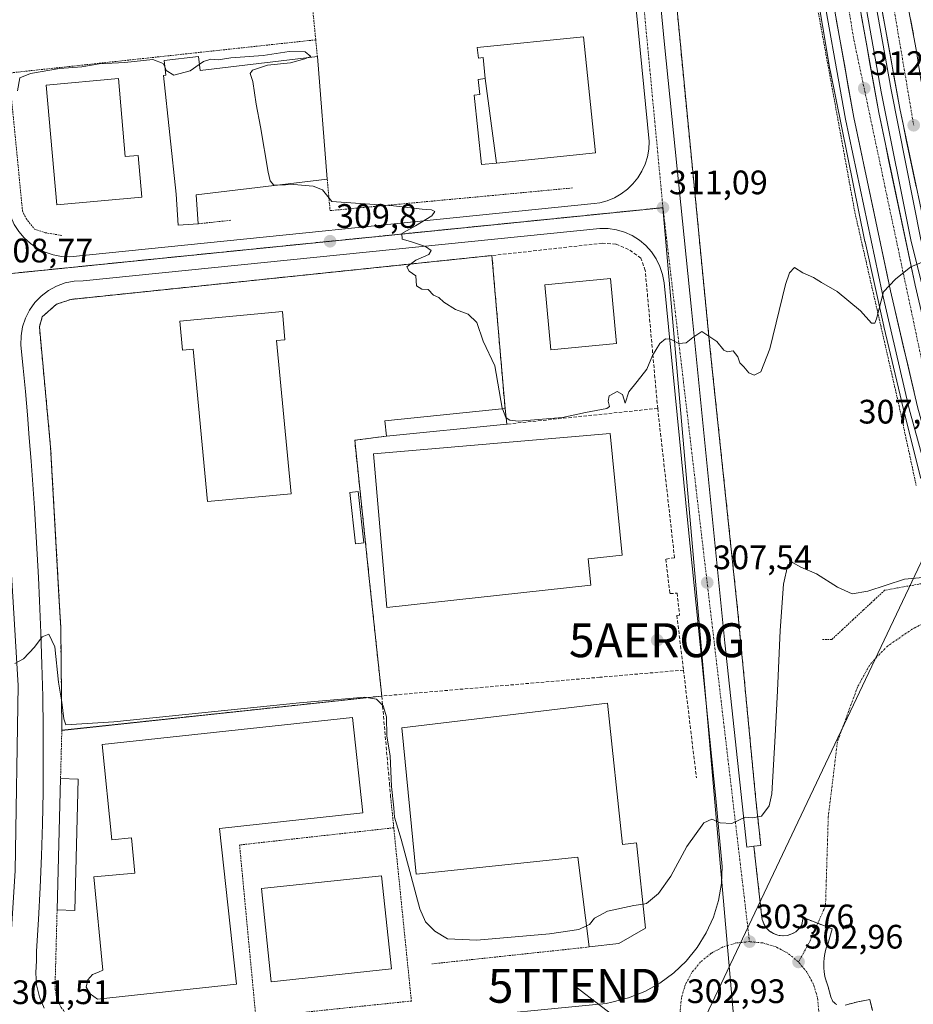
# Model space of a CAD drawing. Units: metres. Extents: x 612002 to 615496, y 4657612 to 4659980.
# Drawn here: x 612776 to 613039, y 4657798 to 4658089 of the extents above; entities that cross this region are included whole.
import ezdxf
from ezdxf.enums import TextEntityAlignment as Align

# ---------------------------------------------------------------- set-up
doc = ezdxf.new("R2010")
doc.units = ezdxf.units.M
doc.header["$MEASUREMENT"] = 0
for name, pattern in [('TRAZO_Y_PUNTO', [1, 0.5, -0.25, 0, -0.25]), ('TRAZOS', [0.75, 0.5, -0.25]), ('TRAZOSX2', [1.5, 1, -0.5])]:
    doc.linetypes.add(name, pattern=pattern)
doc.layers.get('0').update_dxf_attribs({"lineweight": 5})
for name, color, linetype, lineweight in [('Aerogenerador puntual', 7, 'Continuous', 0), ('Alambrada', 19, 'TRAZOS', 0), ('Arcén (en calzada doble)', 9, 'Continuous', 13), ('Carretera de calzada doble', 1, 'Continuous', 13), ('Carretera de calzada doble Cxs', 1, 'Continuous', 13), ('Carretera de calzada doble eje', 1, 'TRAZO_Y_PUNTO', 0), ('Carátula', 7, 'Continuous', 5), ('Curva de nivel normal', 36, 'Continuous', 0), ('Edificación', 1, 'Continuous', 13), ('Edificación Cxs', 1, 'Continuous', 13), ('Edificación industrial', 135, 'Continuous', 13), ('Edificación industrial Cxs', 135, 'Continuous', 13), ('Edificación ligera', 1, 'Continuous', 0), ('Edificación ligera Cxs', 1, 'Continuous', 0), ('Elemento construido', 1, 'Continuous', 0), ('Explanada', 19, 'Continuous', 0), ('Explanada Cxs', 19, 'Continuous', 0), ('Matorral CxS', 135, 'Continuous', 0), ('Muro lineal', 1, 'TRAZOSX2', 13), ('Núcleo urbano CxS', 19, 'Continuous', 0), ('Obra de contención lineal', 1, 'TRAZOSX2', 13), ('Punto de cota en construcción elevada', 7, 'Continuous', 0), ('Punto de cota en terreno', 7, 'Continuous', 0), ('Recinto industrial', 135, 'TRAZOSX2', 0), ('Recinto industrial CxS', 135, 'Continuous', 0), ('Rótulo de punto de cota en terreno', 19, 'Continuous', 0), ('Tendido', 6, 'Continuous', 0), ('Torre de tendido puntual', 7, 'Continuous', 0), ('Vía urbana eje', 5, 'TRAZO_Y_PUNTO', 0)]:
    doc.layers.add(name, color=color, linetype=linetype, lineweight=lineweight)
doc.styles.add('Arial', font='txt', dxfattribs={"height": 0.2})

# ---------------------------------------------------------------- blocks, each defined once
blk = doc.blocks.new('*U158')
at = {"layer": 'Matorral CxS', "color": 135, "linetype": 'Continuous', "lineweight": 0}
for points in [[(613027.3734, 4657796.1805, 301.6875), (613026.57, 4657799.42, 301.6992), (613023.03, 4657798.8, 301.8789), (613019.27, 4657797.75, 302.0466)], [(613016.86, 4657797.97, 302.17), (613016.43, 4657798.22, 302.1909), (613016.05, 4657798.54, 302.2114), (613015.72, 4657798.91, 302.2312), (613015.45, 4657799.32, 302.2496), (613015.24, 4657799.78, 302.2667), (613015.1, 4657800.25, 302.2815), (613014.27, 4657803.17, 302.3833), (613013.43, 4657805.88, 302.5238), (613013.24, 4657806.81, 302.5706), (613013.1, 4657807.75, 302.6137), (613013.02, 4657808.69, 302.6475), (613012.99, 4657809.64, 302.679), (613013.01, 4657810.58, 302.7069), (613013.09, 4657811.53, 302.7304), (613013.22, 4657812.46, 302.7486), (613013.4, 4657813.39, 302.7484), (613013.64, 4657814.31, 302.745), (613013.93, 4657815.21, 302.7404), (613014.27, 4657816.1, 302.7354), (613015.52, 4657820.27, 302.7167), (613006.97, 4657823.6, 302.9095), (613006.55, 4657821.51, 302.9298), (613005.76, 4657820.39, 302.9528), (613004.74, 4657819.46, 302.9817), (613003.55, 4657818.78, 303.0149), (613002.23, 4657818.36, 303.0599), (613000.86, 4657818.25, 303.1398), (612999.49, 4657818.43, 303.2255), (612998.2, 4657818.9, 303.3172), (612997.04, 4657819.64, 303.4105), (612996.06, 4657820.61, 303.4993), (612995.32, 4657821.77, 303.5853), (612994.85, 4657823.07, 303.6708), (612994.7492, 4657823.8316, 303.7163), (612994.67, 4657824.43, 303.7521), (612992.37, 4657844.65, 304.6097), (612994.4429, 4657844.8537, 304.3365), (612992.9612, 4657858.4004, 305.0642), (612987.6695, 4657913.6455, 307.1312), (612979.4145, 4657992.0681, 309.8803), (612971.7945, 4658069.9616, 311.9384), (612965.5503, 4658135.1551, 313.6695)], [(613006.0099, 4658126.1341, 315.0832), (613014.8284, 4658073.9045, 312.7934), (613014.8706, 4658073.6755, 312.786), (613014.8737, 4658073.6592, 312.7854), (613014.8746, 4658073.655, 312.7853), (613014.877, 4658073.6426, 312.7849), (613025.1462, 4658023.1227, 310.6696), (613025.1763, 4658022.9806, 310.6638), (613030.6947, 4657998.1509, 309.5273), (613030.7167, 4657998.0552, 309.5228), (613035.9875, 4657975.6457, 308.3996), (613036.0195, 4657975.5155, 308.3878), (613041.6601, 4657953.2159, 307.1396)]]:
    blk.add_polyline3d(points, dxfattribs=at)
blk = doc.blocks.new('5PANOT')
at = {"layer": 'Carátula', "linetype": 'Continuous', "lineweight": 5}
h = blk.add_hatch(color=1, dxfattribs=at)
edge = h.paths.add_edge_path()
edge.add_arc((0, 0), 1.89, 270.0012, 630.0012)
blk = doc.blocks.new('5PATER')
at = {"layer": 'Carátula', "linetype": 'Continuous', "lineweight": 5}
h = blk.add_hatch(color=250, dxfattribs=at)
edge = h.paths.add_edge_path()
edge.add_ellipse((0, 0.01), major_axis=(-1.33, -1.34), ratio=0.999422, start_angle=0, end_angle=360)
blk = doc.blocks.new('*U220')
at = {"layer": 'Explanada Cxs', "color": 19, "linetype": 'Continuous', "lineweight": 0}
for points in [[(612918.9801, 4657973.8001, 310.0492), (612883.5301, 4657970.2201, 309.3732), (612883.9801, 4657965.6401, 308.8577), (612874.6201, 4657964.4601, 308.8992), (612878.9201, 4657923.6801, 308.6162), (612882.6001, 4657888.9901, 305.9858), (612788.2301, 4657878.8701, 304.0355), (612787.9101, 4657909.3201, 306.4105), (612787.4801, 4657916.9201, 305.8891), (612784.9201, 4657962.4201, 307.7941), (612781.6001, 4657997.9101, 308.291), (612782.4401, 4658000.8501, 308.3993), (612786.6601, 4658004.5701, 308.7376), (612790.8801, 4658006.0101, 308.8576), (612853.0001, 4658012.4801, 309.5119), (612915.1201, 4658018.9601, 310.3864), (612918.9801, 4657973.8001, 310.0492)], [(612851.5701, 4657993.8901, 309.5107), (612854.0501, 4657994.1201, 309.4817), (612853.2801, 4658002.4001, 309.5294), (612823.0301, 4657999.5501, 309.444), (612823.8401, 4657990.9901, 309.4096), (612826.9801, 4657991.3001, 309.4612), (612831.2301, 4657946.3401, 309.0835), (612855.8501, 4657948.6001, 309.0758), (612851.5701, 4657993.8901, 309.5107)], [(612877.3601, 4657934.1501, 308.775), (612875.6901, 4657949.3601, 308.7495), (612873.2001, 4657949.0901, 308.8847), (612874.8701, 4657933.8701, 308.8129), (612877.3601, 4657934.1501, 308.775)]]:
    blk.add_polyline3d(points, close=True, dxfattribs=at)
blk = doc.blocks.new('5TTEND')
blk.add_text('5TTEND', height=10).set_placement((0, 0), align=Align.MIDDLE_CENTER)
blk = doc.blocks.new('5AEROG')
blk.add_text('5AEROG', height=10).set_placement((0, 0), align=Align.MIDDLE_CENTER)

msp = doc.modelspace()

# ---------------------------------------------------------------- linework, layer by layer
at = {"layer": 'Alambrada', "color": 19, "linetype": 'TRAZOS', "lineweight": 0}
for points in [[(612860.82, 4658106.34, 312.61), (612863.13, 4658082.6, 311.76)], [(613011.31, 4658091.24, 313.56), (613012.14, 4658086.65, 313.39), (613012.98, 4658082.05, 313.2), (613013.82, 4658077.46, 313.02), (613014.66, 4658072.87, 312.87), (613015.5, 4658068.27, 312.64), (613016.34, 4658063.68, 312.34), (613017.18, 4658059.09, 312.21), (613018.02, 4658054.5, 312.08), (613018.86, 4658049.9, 311.91), (613019.7, 4658045.31, 311.69), (613020.53, 4658040.72, 311.56), (613021.37, 4658036.12, 311.44), (613022.21, 4658031.53, 311.25), (613023.3, 4658026.79, 311), (613024.38, 4658022.04, 310.68), (613025.47, 4658017.29, 310.45), (613026.55, 4658012.55, 310.42), (613027.63, 4658007.8, 310.23), (613028.72, 4658003.06, 309.83), (613029.8, 4657998.31, 309.56), (613030.89, 4657993.57, 309.44), (613031.97, 4657988.82, 309.55), (613033.05, 4657984.07, 309.2), (613034.14, 4657979.33, 308.76), (613035.22, 4657974.58, 308.57), (613036.23, 4657969.89, 308.69), (613037.24, 4657965.2, 308.53), (613038.25, 4657960.51, 308.15), (613039.26, 4657955.81, 307.78), (613040.26, 4657951.12, 307.68)], [(612863.13, 4658082.6, 311.76), (612772.64, 4658072.8, 310.53)], [(612863.13, 4658082.6, 311.76), (612863.61, 4658077.69, 310.85)], [(612772.64, 4658072.8, 310.53), (612776.63, 4658032.15, 309.13), (612777.68, 4658029.86, 309.06), (612780.18, 4658026.73, 309), (612783.31, 4658025.69, 308.97), (612788.31, 4658024.86, 308.92)], [(612866.53, 4658041.46, 310.29), (612867.36, 4658032.21, 309.77), (612914.47, 4658036.6, 310.46), (612938.86, 4658038.9, 310.74)], [(612838.05, 4658029.36, 309.4), (612828.46, 4658028.32, 309.33)], [(612915.12, 4658018.96, 310.39), (612853, 4658012.48, 309.51), (612790.88, 4658006.01, 308.86), (612786.66, 4658004.57, 308.74)], [(613042.48, 4657922.27, 303.67), (613038.64, 4657921.58, 303.63), (613034.8, 4657920.89, 303.98), (613030.96, 4657920.19, 304.48), (613027.84, 4657917.29, 304.11), (613024.73, 4657914.39, 303.78), (613021.62, 4657911.49, 303.71), (613018.5, 4657908.59, 303.39), (613015.39, 4657905.69, 303.22), (613012.61, 4657905.69, 303.23)], [(612788.23, 4657878.87, 304.04), (612787.85, 4657864.65, 303.46)], [(612885.23, 4657859.25, 305.3), (612886.15, 4657850.12, 303.89)], [(612886.15, 4657850.12, 303.89), (612840.66, 4657845.05, 302.52), (612845.47, 4657794.18, 301.47)], [(612886.15, 4657850.12, 303.89), (612891.35, 4657799.01, 301.96), (612845.47, 4657794.18, 301.47)], [(612786.83, 4657825.87, 302.31), (612786.26, 4657804.38, 301.87), (612786.29, 4657802.48, 301.79), (612786.6, 4657800.61, 301.71), (612787.19, 4657798.81, 301.65), (612788.05, 4657797.11, 301.58), (612789.15, 4657795.56, 301.54), (612790.47, 4657794.2, 301.5), (612791.98, 4657793.05, 301.47), (612793.65, 4657792.14, 301.42), (612795.43, 4657791.5, 301.36), (612797.29, 4657791.13, 301.31), (612799.19, 4657791.04, 301.28), (612845.47, 4657794.18, 301.47)], [(612943.83, 4657814.96, 302.61), (612897.34, 4657809.95, 302.69)]]:
    msp.add_polyline3d(points, dxfattribs=at)
at = {"layer": 'Arcén (en calzada doble)', "color": 9, "linetype": 'Continuous', "lineweight": 13}
msp.add_lwpolyline([(612963.8, 4658389.11), (612968.61, 4658358.92), (612973.62, 4658331.23), (612982.55, 4658279.84), (612988.08, 4658250.91), (612990.4, 4658234.15), (612993.6, 4658220.46), (612995.79, 4658204.13), (613011.64, 4658102.8), (613019.41, 4658059.21), (613030.23, 4658008.04), (613038.23, 4657973.7), (613053.08, 4657919.59), (613054.76, 4657914.13)], dxfattribs=at)
at = {"layer": 'Carretera de calzada doble', "color": 1, "linetype": 'Continuous', "lineweight": 13}
for points in [[(612964.09, 4658487.96), (612964.77, 4658484.93), (612979.5, 4658393.04), (612990.21, 4658316.55), (612993.21, 4658291.68), (612999.45, 4658251.77), (613005.67, 4658205.57), (613021.49, 4658104.44), (613029.21, 4658061.12), (613039.97, 4658010.2), (613047.91, 4657976.16), (613062.53, 4657922.9)], [(613068.4, 4657925.34), (613054.04, 4657977.72), (613046.14, 4658011.58), (613035.41, 4658062.33), (613027.72, 4658105.49), (613011.93, 4658206.48), (613005.7, 4658252.68), (612999.47, 4658292.55), (612996.48, 4658317.37), (612985.75, 4658393.98), (612971.13, 4658485.16), (612970.48, 4658488.12)], [(613055.56, 4657920.01), (613040.66, 4657974.32), (613032.67, 4658008.58), (613021.87, 4658059.69), (613014.11, 4658103.21), (612998.27, 4658204.49), (612996.06, 4658220.91), (612995.41, 4658223.69)], [(613018.35, 4658212.21), (613031.75, 4658124.96), (613040.29, 4658079.75), (613041.76, 4658070.34)]]:
    msp.add_lwpolyline(points, dxfattribs=at)
at = {"layer": 'Carretera de calzada doble Cxs', "color": 1, "linetype": 'Continuous', "lineweight": 13}
for points in [[(613024.06, 4658090, 313.49), (613024.92, 4658085.19, 313.25), (613025.78, 4658080.37, 313), (613026.64, 4658075.56, 312.78), (613027.49, 4658070.75, 312.57), (613028.35, 4658065.93, 312.35), (613029.21, 4658061.12, 312.13), (613030.19, 4658056.49, 311.89), (613031.17, 4658051.86, 311.66), (613032.14, 4658047.23, 311.46), (613033.12, 4658042.6, 311.26), (613034.1, 4658037.97, 311.04), (613035.08, 4658033.35, 310.83), (613036.06, 4658028.72, 310.55), (613037.04, 4658024.09, 310.33), (613038.01, 4658019.46, 310.13), (613038.99, 4658014.83, 309.9), (613039.97, 4658010.2, 309.65)], [(613040.29, 4658039.26, 311.03), (613039.31, 4658043.88, 311.22), (613038.34, 4658048.49, 311.45), (613037.36, 4658053.1, 311.68), (613036.39, 4658057.72, 311.91), (613035.41, 4658062.33, 312.12), (613034.56, 4658067.13, 312.32), (613033.7, 4658071.92, 312.53), (613032.85, 4658076.72, 312.75), (613031.99, 4658081.51, 312.96), (613031.14, 4658086.31, 313.18), (613030.28, 4658091.1, 313.41)], [(613039.66, 4657978.6, 308.29), (613038.66, 4657982.89, 308.49), (613037.66, 4657987.17, 308.76), (613036.67, 4657991.45, 309), (613035.67, 4657995.73, 309.22), (613034.67, 4658000.02, 309.39), (613033.67, 4658004.3, 309.57), (613032.67, 4658008.58, 309.82), (613031.69, 4658013.23, 310.09), (613030.71, 4658017.87, 310.28), (613029.72, 4658022.52, 310.49), (613028.74, 4658027.17, 310.7), (613027.76, 4658031.81, 310.96), (613026.78, 4658036.46, 311.21), (613025.8, 4658041.1, 311.43), (613024.82, 4658045.75, 311.6), (613023.83, 4658050.4, 311.81), (613022.85, 4658055.04, 312.03), (613021.87, 4658059.69, 312.23), (613021.01, 4658064.53, 312.44), (613020.15, 4658069.36, 312.65), (613019.28, 4658074.2, 312.85), (613018.42, 4658079.03, 313.05), (613017.56, 4658083.87, 313.29), (613016.7, 4658088.7, 313.56)], [(613038.58, 4658088.79, 313.01), (613039.44, 4658084.27, 312.74)]]:
    msp.add_polyline3d(points, dxfattribs=at)
at = {"layer": 'Carretera de calzada doble eje', "color": 1, "linetype": 'TRAZO_Y_PUNTO', "lineweight": 0}
for points in [[(613012.99, 4658223.85), (613015.89, 4658199.34), (613028.85, 4658120.56), (613039.53, 4658057.39)], [(613003.11, 4658203.91), (613006.55, 4658173.83), (613021.92, 4658082.47), (613045.27, 4657972.15), (613055.6, 4657934.45), (613059.05, 4657921.45)]]:
    msp.add_lwpolyline(points, dxfattribs=at)
at = {"layer": 'Curva de nivel normal', "color": 36, "linetype": 'Continuous', "lineweight": 0}
for points in [[(612860.86, 4658077.36, 310), (612861.67, 4658077.68, 310), (612860.04, 4658079.09, 310), (612855.32, 4658079.14, 310), (612847.62, 4658077.95, 310), (612838.09, 4658077.33, 310), (612834.35, 4658076.69, 310), (612832.16, 4658076.9, 310), (612830.01, 4658076.18, 310), (612828.79, 4658075.33, 310)], [(612818.67, 4658074.39, 310), (612818.14, 4658075.64, 310), (612815.07, 4658076.77, 310), (612806.78, 4658075.94, 310), (612799.27, 4658075.51, 310), (612794.12, 4658074.67, 310), (612787.58, 4658074.14, 310), (612778.96, 4658072.62, 310), (612775.84, 4658071.41, 310), (612775.16, 4658067.56, 310)], [(612828.79, 4658075.33, 310), (612826.09, 4658073.46, 310), (612821.23, 4658072.13, 310), (612819.05, 4658073.51, 310), (612818.67, 4658074.39, 310)], [(612851.9, 4658039.72, 310), (612850.82, 4658039.67, 310), (612849.66, 4658041.03, 310), (612849.13, 4658043.51, 310), (612846.85, 4658056.89, 310), (612845.54, 4658063.57, 310), (612844.58, 4658070.28, 310), (612843.82, 4658072.62, 310), (612844.51, 4658073.64, 310), (612848.95, 4658075.13, 310), (612855.68, 4658075.86, 310), (612859.89, 4658076.97, 310), (612860.86, 4658077.36, 310)], [(612918.24, 4657973.73, 310), (612918.16, 4657973.92, 310), (612915.93, 4657986.37, 310), (612912.56, 4657993.69, 310), (612910.69, 4657999.2, 310), (612908.14, 4658001.63, 310), (612904.38, 4658003, 310), (612900.94, 4658005.2, 310), (612899.49, 4658006.54, 310), (612897.89, 4658007.28, 310), (612896.3, 4658008.9, 310), (612894.39, 4658009.01, 310), (612892.88, 4658010, 310), (612892.68, 4658012.92, 310), (612890.71, 4658014.36, 310), (612890.05, 4658015.62, 310), (612892.71, 4658017.57, 310), (612896.52, 4658019.31, 310), (612897.23, 4658020.46, 310), (612895.56, 4658021.61, 310), (612891.06, 4658023.11, 310), (612888.59, 4658023.77, 310), (612888.53, 4658025.44, 310), (612892.59, 4658027.74, 310), (612897.39, 4658030.71, 310), (612898.24, 4658031.94, 310), (612897.29, 4658032.43, 310), (612894.56, 4658032.68, 310), (612886.05, 4658033.59, 310), (612867.87, 4658034.92, 310), (612865.14, 4658038.35, 310), (612862.39, 4658039.43, 310), (612856.7, 4658039.94, 310), (612851.9, 4658039.72, 310)], [(613044.03, 4658017.78, 310), (613038.64, 4658015.59, 310), (613034.13, 4658011.98, 310), (613030.64, 4658008.25, 310), (613028.53, 4658000.28, 310), (613028.07, 4657998.97, 310), (613027.12, 4657999.02, 310), (613023.87, 4658002.61, 310), (613016.96, 4658008.37, 310), (613012.37, 4658010.97, 310), (613010, 4658012.48, 310), (613006.87, 4658013.9, 310), (613004.41, 4658015.47, 310), (613002.85, 4658013.9, 310), (613001.73, 4658010.42, 310), (612997.14, 4657991.47, 310), (612994.4, 4657984.66, 310), (612992.46, 4657983.68, 310), (612990.9, 4657984.31, 310), (612989.4, 4657986.14, 310), (612988.26, 4657987.34, 310), (612987.66, 4657989.07, 310), (612986.29, 4657990.84, 310), (612984.58, 4657990.58, 310), (612983.52, 4657991.07, 310), (612981.44, 4657993.59, 310), (612977, 4657996.53, 310), (612974.37, 4657994.79, 310), (612972.37, 4657993.16, 310), (612970.22, 4657993.02, 310), (612967.76, 4657994.24, 310), (612966.3, 4657994.41, 310), (612964.68, 4657992.98, 310), (612962.48, 4657989.45, 310), (612960.76, 4657985.45, 310), (612957.98, 4657981.78, 310), (612955.47, 4657978.78, 310), (612954.4, 4657975.35, 310), (612953.64, 4657977.99, 310), (612952.07, 4657978.81, 310), (612949.67, 4657977.52, 310), (612949.42, 4657975.95, 310), (612949.75, 4657974.46, 310), (612949.04, 4657973.8, 310), (612942.69, 4657972.64, 310), (612935.93, 4657971.18, 310), (612922.97, 4657970.06, 310), (612920.36, 4657970.38, 310), (612919.32, 4657971.03, 310), (612919.25, 4657971.2, 310)], [(612919.25, 4657971.2, 310), (612918.24, 4657973.73, 310)], [(613043.29, 4657924.08, 305), (613036.79, 4657923.46, 305), (613026.04, 4657919.95, 305), (613021.41, 4657919.18, 305), (613017.05, 4657921.15, 305), (613010.9, 4657925, 305), (613006.21, 4657926.97, 305), (613003.78, 4657928.38, 305), (613002.37, 4657927.68, 305), (613001.16, 4657921.96, 305), (613000.15, 4657908.3, 305), (612999.35, 4657890.48, 305), (612998.62, 4657877.24, 305), (612997.72, 4657860.1, 305), (612996.85, 4657856.59, 305), (612994.6, 4657853.56, 305), (612991.98, 4657853.06, 305), (612989.82, 4657853.26, 305), (612985.89, 4657851.41, 305), (612982.49, 4657851.59, 305), (612980, 4657852.66, 305), (612977.61, 4657851.54, 305), (612972.59, 4657844.64, 305), (612967.92, 4657835.81, 305), (612964.26, 4657830.72, 305), (612960.7, 4657827.75, 305), (612959.68, 4657827.6, 305)], [(612943.04, 4657821.17, 305), (612940.76, 4657820.14, 305), (612932.14, 4657818.87, 305), (612910.62, 4657816.94, 305), (612902.03, 4657817.34, 305), (612898.28, 4657819.64, 305), (612895.52, 4657822.33, 305), (612893.84, 4657826.21, 305), (612888.34, 4657846.75, 305), (612886.33, 4657853.24, 305), (612886.13, 4657856.05, 305), (612885.52, 4657862.29, 305), (612885.09, 4657871.35, 305), (612884.11, 4657877.19, 305), (612884.05, 4657882.82, 305), (612883.05, 4657886.14, 305), (612881.08, 4657888.04, 305), (612877.53, 4657888.62, 305), (612858.39, 4657886.97, 305), (612803.55, 4657881.35, 305), (612789.4, 4657880.46, 305), (612788.82, 4657882.28, 305), (612788.27, 4657887.14, 305), (612787.25, 4657893.13, 305), (612786.2, 4657903.52, 305), (612784.41, 4657907.26, 305), (612782.41, 4657906.44, 305), (612780.12, 4657903.36, 305), (612776.93, 4657899.93, 305), (612774.4, 4657898.62, 305)], [(612959.68, 4657827.6, 305), (612956.96, 4657827.2, 305), (612949.16, 4657825.51, 305), (612945.35, 4657823.47, 305), (612943.9, 4657821.55, 305), (612943.04, 4657821.17, 305)]]:
    msp.add_polyline3d(points, dxfattribs=at)
at = {"layer": 'Edificación', "color": 1, "linetype": 'Continuous', "lineweight": 13}
for points in [[(612913.15, 4658071.15, 312.3), (612912.51, 4658077.37, 312.26), (612911.11, 4658077.23, 312.26), (612910.79, 4658080.31, 312.26), (612942.15, 4658083.47, 312.35), (612945.7, 4658049.28, 312.04), (612916.45, 4658046.24, 311.99)], [(612916.45, 4658046.24, 311.99), (612911.99, 4658045.78, 312.02), (612909.85, 4658066.31, 312.34), (612911.52, 4658066.48, 312.35), (612911.05, 4658070.93, 312.29), (612913.15, 4658071.15, 312.3)], [(612913.15, 4658071.15, 312.3), (612916.45, 4658046.24, 311.99)], [(612913.15, 4658071.15, 312.3), (612916.45, 4658046.24, 311.99)], [(612951.88, 4657992.96, 310.63), (612932.46, 4657991.14, 310.62), (612930.67, 4658010.35, 310.66), (612950.1, 4658012.15, 310.68), (612951.88, 4657992.96, 310.63)], [(612877.36, 4657934.15, 308.77), (612874.87, 4657933.87, 308.81), (612873.2, 4657949.09, 308.88), (612875.69, 4657949.36, 308.75), (612877.36, 4657934.15, 308.77)], [(612793.09, 4657864.51, 302.65), (612792.06, 4657825.73, 302.1), (612786.83, 4657825.87, 302.31), (612787.85, 4657864.65, 303.46), (612793.09, 4657864.51, 302.65)]]:
    msp.add_polyline3d(points, dxfattribs=at)
at = {"layer": 'Edificación Cxs', "color": 1, "linetype": 'Continuous', "lineweight": 13}
for points in [[(612916.45, 4658046.24, 311.99), (612913.15, 4658071.15, 312.3), (612912.51, 4658077.37, 312.26), (612911.11, 4658077.23, 312.26), (612910.79, 4658080.31, 312.26), (612942.15, 4658083.47, 312.35), (612945.7, 4658049.28, 312.04), (612916.45, 4658046.24, 311.99)], [(612916.45, 4658046.24, 311.99), (612911.99, 4658045.78, 312.02), (612909.85, 4658066.31, 312.34), (612911.52, 4658066.48, 312.35), (612911.05, 4658070.93, 312.29), (612913.15, 4658071.15, 312.3), (612916.45, 4658046.24, 311.99)], [(612951.88, 4657992.96, 310.63), (612932.46, 4657991.14, 310.62), (612930.67, 4658010.35, 310.67), (612950.1, 4658012.15, 310.68), (612951.88, 4657992.96, 310.63)], [(612877.36, 4657934.15, 308.77), (612874.87, 4657933.87, 308.81), (612873.2, 4657949.09, 308.88), (612875.69, 4657949.36, 308.75), (612877.36, 4657934.15, 308.77)], [(612793.09, 4657864.51, 302.65), (612792.06, 4657825.73, 302.1), (612786.83, 4657825.87, 302.31), (612787.85, 4657864.65, 303.46), (612793.09, 4657864.51, 302.65)]]:
    msp.add_polyline3d(points, close=True, dxfattribs=at)
at = {"layer": 'Edificación industrial', "color": 135, "linetype": 'Continuous', "lineweight": 13}
for points in [[(612828.5, 4658077.7, 311.05), (612829.01, 4658073.51, 310.03), (612863.61, 4658077.69, 310.85), (612866.53, 4658041.46, 310.29), (612827.87, 4658036.86, 309.55), (612828.46, 4658028.32, 309.33), (612822.57, 4658027.92, 309.22), (612821.95, 4658037.09, 309.36), (612818.19, 4658072.11, 309.71), (612818.94, 4658072.2, 309.83), (612818.42, 4658076.48, 310.44), (612828.5, 4658077.7, 311.05)], [(612804.92, 4658071.17, 309.31), (612806.96, 4658048.14, 309.34), (612810.71, 4658048.46, 309.29), (612811.8, 4658036.17, 309.29), (612786.76, 4658033.94, 309.19), (612783.62, 4658069.23, 309.41), (612804.92, 4658071.17, 309.31)], [(612851.57, 4657993.89, 309.51), (612855.85, 4657948.6, 309.08), (612831.23, 4657946.34, 309.08), (612826.98, 4657991.3, 309.46), (612823.84, 4657990.99, 309.41), (612823.03, 4657999.55, 309.44), (612853.28, 4658002.4, 309.53), (612854.05, 4657994.12, 309.48), (612851.57, 4657993.89, 309.51)], [(612944.32, 4657921.69, 308.43), (612884.12, 4657915.09, 308.52), (612880.21, 4657960.41, 308.54), (612949.98, 4657966.43, 308.36), (612953.57, 4657930.53, 308.46), (612943.48, 4657929.44, 308.75), (612944.32, 4657921.69, 308.43)], [(612949.23, 4657886.88, 306.45), (612953.62, 4657845.19, 306.29), (612957.78, 4657845.63, 306.23), (612960.42, 4657820.54, 302.8), (612952.58, 4657816, 302.5), (612943.83, 4657814.96, 302.61), (612940.48, 4657841.44, 306.38), (612892.75, 4657836.42, 305.48), (612888.57, 4657879.57, 306.68), (612949.23, 4657886.88, 306.45)], [(612834.73, 4657849.93, 302.39), (612839.71, 4657803.96, 301.92), (612798.8, 4657799.55, 301.92), (612796.57, 4657801.08, 302.01), (612795.39, 4657803.1, 302.09), (612795.87, 4657805.23, 302.15), (612797.23, 4657806.8, 302.2), (612799.05, 4657807.55, 302.24), (612800.28, 4657808.06, 302.28), (612797.7, 4657835.62, 302.23), (612809.8, 4657836.76, 302.41), (612808.82, 4657847.12, 302.39), (612803.01, 4657846.58, 302.36), (612800.17, 4657874.67, 302.93), (612873.98, 4657882.64, 302.33), (612877.03, 4657854.51, 302.31), (612834.73, 4657849.93, 302.39)], [(612885.48, 4657808.48, 302.68), (612850.03, 4657804.69, 302.56), (612847.1, 4657832.19, 302.78), (612882.55, 4657835.97, 302.79), (612885.48, 4657808.48, 302.68)]]:
    msp.add_polyline3d(points, dxfattribs=at)
at = {"layer": 'Edificación industrial Cxs', "color": 135, "linetype": 'Continuous', "lineweight": 13}
for points in [[(612828.5, 4658077.7, 311.05), (612829.01, 4658073.51, 310.03), (612863.61, 4658077.69, 310.85), (612866.53, 4658041.46, 310.29), (612827.87, 4658036.86, 309.55), (612828.46, 4658028.32, 309.33), (612822.57, 4658027.92, 309.22), (612821.95, 4658037.09, 309.36), (612818.19, 4658072.11, 309.71), (612818.94, 4658072.2, 309.83), (612818.42, 4658076.48, 310.44), (612828.5, 4658077.7, 311.05)], [(612804.92, 4658071.17, 309.31), (612806.96, 4658048.14, 309.34), (612810.71, 4658048.46, 309.29), (612811.8, 4658036.17, 309.29), (612786.76, 4658033.94, 309.19), (612783.62, 4658069.23, 309.41), (612804.92, 4658071.17, 309.31)], [(612851.57, 4657993.89, 309.51), (612855.85, 4657948.6, 309.08), (612831.23, 4657946.34, 309.08), (612826.98, 4657991.3, 309.46), (612823.84, 4657990.99, 309.41), (612823.03, 4657999.55, 309.44), (612853.28, 4658002.4, 309.53), (612854.05, 4657994.12, 309.48), (612851.57, 4657993.89, 309.51)], [(612944.32, 4657921.69, 308.43), (612884.12, 4657915.09, 308.52), (612880.21, 4657960.41, 308.54), (612949.98, 4657966.43, 308.36), (612953.57, 4657930.53, 308.46), (612943.48, 4657929.44, 308.75), (612944.32, 4657921.69, 308.43)], [(612949.23, 4657886.88, 306.45), (612953.62, 4657845.19, 306.29), (612957.78, 4657845.63, 306.23), (612960.42, 4657820.54, 302.8), (612952.58, 4657816, 302.5), (612943.83, 4657814.96, 302.61), (612940.48, 4657841.44, 306.38), (612892.75, 4657836.42, 305.48), (612888.57, 4657879.57, 306.68), (612949.23, 4657886.88, 306.45)], [(612834.73, 4657849.93, 302.39), (612839.71, 4657803.96, 301.92), (612798.8, 4657799.55, 301.92), (612796.57, 4657801.08, 302.01), (612795.39, 4657803.1, 302.09), (612795.87, 4657805.23, 302.15), (612797.23, 4657806.8, 302.2), (612799.05, 4657807.55, 302.24), (612800.28, 4657808.06, 302.28), (612797.7, 4657835.62, 302.23), (612809.8, 4657836.76, 302.41), (612808.82, 4657847.12, 302.39), (612803.01, 4657846.58, 302.36), (612800.17, 4657874.67, 302.93), (612873.98, 4657882.64, 302.33), (612877.03, 4657854.51, 302.31), (612834.73, 4657849.93, 302.39)], [(612885.48, 4657808.48, 302.68), (612850.03, 4657804.69, 302.56), (612847.1, 4657832.19, 302.78), (612882.55, 4657835.97, 302.79), (612885.48, 4657808.48, 302.68)]]:
    msp.add_polyline3d(points, close=True, dxfattribs=at)
at = {"layer": 'Edificación ligera', "color": 1, "linetype": 'Continuous', "lineweight": 0}
msp.add_polyline3d([(612919.46, 4657969.21, 309.05), (612883.98, 4657965.64, 308.86), (612883.53, 4657970.22, 309.37), (612918.98, 4657973.8, 310.05), (612919.46, 4657969.21, 309.05)], dxfattribs=at)
at = {"layer": 'Edificación ligera Cxs', "color": 1, "linetype": 'Continuous', "lineweight": 0}
msp.add_polyline3d([(612883.98, 4657965.64, 308.86), (612883.53, 4657970.22, 309.37), (612918.98, 4657973.8, 310.05), (612919.46, 4657969.21, 309.05), (612883.98, 4657965.64, 308.86)], close=True, dxfattribs=at)
at = {"layer": 'Elemento construido', "color": 1, "linetype": 'Continuous', "lineweight": 0}
for points in [[(612970.46, 4658463.46, 326.8), (612985.97, 4658358.99, 323.82), (612991.48, 4658321.48, 322.57), (612994.39, 4658298.36, 321.8), (613013.62, 4658166.9, 316.78), (613022.27, 4658110.29, 314.39), (613029.95, 4658067.3, 312.38), (613038.78, 4658023.08, 310.27), (613063.69, 4657924.13, 303.69)], [(612973.37, 4658463.89, 326.81), (612988.88, 4658359.42, 323.79), (612994.4, 4658321.88, 322.55), (612997.3, 4658298.76, 321.79), (613016.52, 4658167.34, 316.78), (613025.17, 4658110.77, 314.33), (613032.84, 4658067.85, 312.36), (613041.65, 4658023.72, 310.27), (613066.55, 4657924.85, 302.26)], [(612790.6, 4658018.6, 308.85), (612945.28, 4658034.27, 310.73), (612946.95, 4658034.48, 310.77), (612949.15, 4658035.11, 310.81), (612951.26, 4658036, 310.86), (612953.24, 4658037.14, 310.91), (612955.06, 4658038.52, 310.98), (612956.7, 4658040.11, 311.07), (612958.14, 4658041.89, 311.15), (612959.34, 4658043.84, 311.22), (612960.29, 4658045.91, 311.3), (612960.99, 4658048.09, 311.35), (612961.4, 4658050.34, 311.42), (612961.54, 4658052.62, 311.49), (612942.74, 4658243.99, 316.4)], [(612752.83, 4658226.86, 316.42), (612772.05, 4658035.28, 309.26), (612772.43, 4658032.81, 309.17), (612773.14, 4658030.42, 309.1), (612774.18, 4658028.15, 309.04), (612775.52, 4658026.04, 309), (612777.13, 4658024.14, 308.97), (612778.98, 4658022.47, 308.94), (612781.05, 4658021.07, 308.93), (612783.29, 4658019.97, 308.89), (612785.66, 4658019.18, 308.86), (612788.11, 4658018.72, 308.85), (612790.6, 4658018.6, 308.85)], [(612958.32, 4658161.1, 314.28), (612966.05, 4658081.26, 312.26), (612973.99, 4658003.08, 310.2), (612983.81, 4657904.69, 306.84), (612990.29, 4657844.44, 304.67), (612992.37, 4657844.65, 304.65), (612994.67, 4657824.43, 303.99), (612994.85, 4657823.07, 303.95), (612995.32, 4657821.77, 303.87), (612996.06, 4657820.61, 303.78), (612997.04, 4657819.64, 303.66), (612998.2, 4657818.9, 303.52), (612999.49, 4657818.43, 303.4), (613000.86, 4657818.25, 303.28), (613002.23, 4657818.36, 303.2), (613003.55, 4657818.78, 303.14), (613004.74, 4657819.46, 303.08), (613005.76, 4657820.39, 303.01), (613006.55, 4657821.51, 302.93), (613006.97, 4657823.6, 302.89)], [(612803.33, 4657784.08, 301.03), (612948.83, 4657798.28, 302.52), (612950.5, 4657798.7, 302.54), (612955.44, 4657799.95, 302.65), (612960.18, 4657801.82, 302.75), (612964.65, 4657804.29, 302.85), (612968.76, 4657807.3, 303), (612972.45, 4657810.81, 303.15), (612975.66, 4657814.77, 303.34), (612978.34, 4657819.1, 303.56), (612980.45, 4657823.75, 303.75), (612981.94, 4657828.62, 303.99), (612982.8, 4657833.64, 304.23), (612983.01, 4657838.73, 304.46), (612981.13, 4657858.75, 305.21), (612972.98, 4657939.01, 307.98), (612965.88, 4658010.93, 310.45), (612965.44, 4658013.38, 310.54), (612964.67, 4658015.74, 310.59), (612963.57, 4658017.98, 310.61), (612962.18, 4658020.05, 310.63), (612960.52, 4658021.9, 310.67), (612958.62, 4658023.51, 310.69), (612956.51, 4658024.84, 310.71), (612954.25, 4658025.87, 310.76), (612951.86, 4658026.58, 310.79), (612949.4, 4658026.95, 310.77), (612946.91, 4658026.97, 310.74), (612794.52, 4658011.51, 308.84), (612791.83, 4658011.39, 308.81), (612789.18, 4658010.86, 308.74), (612786.65, 4658009.93, 308.64), (612784.28, 4658008.64, 308.54), (612782.14, 4658007.01, 308.45), (612780.26, 4658005.07, 308.36), (612778.7, 4658002.87, 308.26), (612777.49, 4658000.46, 308.14), (612776.65, 4657997.9, 308), (612776.21, 4657995.23, 307.9), (612776.18, 4657992.54, 307.8), (612776.85, 4657985.69, 307.61), (612777.48, 4657978.84, 307.42), (612778.08, 4657971.99, 307.2), (612778.64, 4657965.13, 306.95), (612779.17, 4657958.27, 306.7), (612779.67, 4657951.41, 306.47), (612780.13, 4657944.55, 306.24), (612780.55, 4657937.68, 306), (612780.94, 4657930.82, 305.75), (612781.3, 4657923.95, 305.48), (612781.62, 4657917.07, 305.3), (612782.04, 4657907.68, 305.1), (612782.37, 4657898.28, 304.72), (612782.6, 4657888.88, 304.38), (612782.73, 4657879.47, 304.12), (612782.75, 4657870.06, 303.86), (612782.68, 4657860.66, 303.59), (612782.51, 4657851.26, 303.26), (612782.23, 4657841.85, 302.92), (612781.86, 4657832.46, 302.58), (612781.38, 4657823.06, 302.25), (612780.8, 4657813.67, 301.95), (612780.8, 4657810.96, 301.86), (612780.52, 4657807.37, 301.75), (612780.79, 4657803.77, 301.65), (612781.62, 4657800.26, 301.55), (612782.98, 4657796.91, 301.48)], [(613015.52, 4657820.27, 302.81), (613014.27, 4657816.1, 302.8), (613013.93, 4657815.21, 302.79), (613013.64, 4657814.31, 302.78), (613013.4, 4657813.39, 302.77), (613013.22, 4657812.46, 302.75), (613013.09, 4657811.53, 302.73), (613013.01, 4657810.58, 302.7), (613012.99, 4657809.64, 302.68), (613013.02, 4657808.69, 302.65), (613013.1, 4657807.75, 302.63), (613013.24, 4657806.81, 302.6), (613013.43, 4657805.88, 302.58), (613014.27, 4657803.17, 302.51), (613015.1, 4657800.25, 302.41), (613015.24, 4657799.78, 302.39), (613015.45, 4657799.32, 302.37), (613015.72, 4657798.91, 302.35), (613016.05, 4657798.54, 302.33), (613016.43, 4657798.22, 302.31), (613016.86, 4657797.97, 302.29)], [(613019.27, 4657797.75, 302.19), (613023.03, 4657798.8, 302.04), (613026.57, 4657799.42, 301.88)]]:
    msp.add_polyline3d(points, dxfattribs=at)
at = {"layer": 'Explanada', "color": 19, "linetype": 'Continuous', "lineweight": 0}
for points in [[(612883.98, 4657965.64, 308.86), (612874.62, 4657964.46, 308.9), (612878.92, 4657923.68, 308.62), (612882.6, 4657888.99, 305.99), (612788.23, 4657878.87, 304.04), (612787.91, 4657909.32, 306.41), (612787.48, 4657916.92, 305.89), (612784.92, 4657962.42, 307.79), (612781.6, 4657997.91, 308.29), (612782.44, 4658000.85, 308.4), (612786.66, 4658004.57, 308.74), (612790.88, 4658006.01, 308.86), (612853, 4658012.48, 309.51), (612915.12, 4658018.96, 310.39)], [(612915.12, 4658018.96, 310.39), (612918.98, 4657973.8, 310.05)], [(612851.57, 4657993.89, 309.51), (612854.05, 4657994.12, 309.48), (612853.28, 4658002.4, 309.53), (612823.03, 4657999.55, 309.44)], [(612823.03, 4657999.55, 309.44), (612823.84, 4657990.99, 309.41), (612826.98, 4657991.3, 309.46), (612831.23, 4657946.34, 309.08), (612855.85, 4657948.6, 309.08), (612851.57, 4657993.89, 309.51)], [(612918.98, 4657973.8, 310.05), (612883.53, 4657970.22, 309.37), (612883.98, 4657965.64, 308.86)], [(612877.36, 4657934.15, 308.77), (612875.69, 4657949.36, 308.75), (612873.2, 4657949.09, 308.88)], [(612873.2, 4657949.09, 308.88), (612874.87, 4657933.87, 308.81), (612877.36, 4657934.15, 308.77)]]:
    msp.add_polyline3d(points, dxfattribs=at)
at = {"layer": 'Matorral CxS', "color": 135, "linetype": 'Continuous', "lineweight": 0}
for points in [[(612965.55, 4658135.16, 313.67), (612971.79, 4658069.96, 311.94), (612979.41, 4657992.07, 309.88), (612987.67, 4657913.65, 307.13), (612992.96, 4657858.4, 305.06), (612994.44, 4657844.85, 304.34), (612992.37, 4657844.65, 304.61), (612994.67, 4657824.43, 303.75), (612994.75, 4657823.83, 303.72), (612994.85, 4657823.07, 303.67), (612995.32, 4657821.77, 303.59), (612996.06, 4657820.61, 303.5), (612997.04, 4657819.64, 303.41), (612998.2, 4657818.9, 303.32), (612999.49, 4657818.43, 303.23), (613000.86, 4657818.25, 303.14), (613002.23, 4657818.36, 303.06), (613003.55, 4657818.78, 303.01), (613004.74, 4657819.46, 302.98), (613005.76, 4657820.39, 302.95), (613006.55, 4657821.51, 302.93), (613006.97, 4657823.6, 302.91), (613015.52, 4657820.27, 302.72), (613014.27, 4657816.1, 302.74), (613013.93, 4657815.21, 302.74), (613013.64, 4657814.31, 302.75), (613013.4, 4657813.39, 302.75), (613013.22, 4657812.46, 302.75), (613013.09, 4657811.53, 302.73), (613013.01, 4657810.58, 302.71), (613012.99, 4657809.64, 302.68), (613013.02, 4657808.69, 302.65), (613013.1, 4657807.75, 302.61), (613013.24, 4657806.81, 302.57), (613013.43, 4657805.88, 302.52), (613014.27, 4657803.17, 302.38), (613015.1, 4657800.25, 302.28), (613015.24, 4657799.78, 302.27), (613015.45, 4657799.32, 302.25), (613015.72, 4657798.91, 302.23), (613016.05, 4657798.54, 302.21), (613016.43, 4657798.22, 302.19), (613016.86, 4657797.97, 302.17)], [(613041.66, 4657953.22, 307.14), (613036.02, 4657975.52, 308.39), (613035.99, 4657975.65, 308.4), (613030.72, 4657998.06, 309.52), (613030.69, 4657998.15, 309.53), (613025.18, 4658022.98, 310.66), (613025.15, 4658023.12, 310.67), (613014.88, 4658073.64, 312.78), (613014.87, 4658073.65, 312.79), (613014.87, 4658073.66, 312.79), (613014.87, 4658073.68, 312.79), (613014.83, 4658073.9, 312.79), (613006.01, 4658126.13, 315.08)], [(613019.27, 4657797.75, 302.05), (613023.03, 4657798.8, 301.88), (613026.57, 4657799.42, 301.7), (613027.37, 4657796.18, 301.69)]]:
    msp.add_polyline3d(points, dxfattribs=at)
at = {"layer": 'Muro lineal', "color": 1, "linetype": 'TRAZOSX2', "lineweight": 13}
for points in [[(612964.01, 4657973.85, 309.33), (612960.34, 4658014.55, 310.56), (612959.03, 4658018.14, 310.63), (612955.43, 4658020.78, 310.7), (612951.64, 4658022.35, 310.75), (612947.69, 4658022.58, 310.71), (612915.12, 4658018.96, 310.39), (612918.98, 4657973.8, 310.05)], [(612964.01, 4657973.85, 309.33), (612919.46, 4657969.21, 309.05)], [(612964.01, 4657973.85, 309.33), (612964.67, 4657967.99, 308.91), (612968.98, 4657929.81, 307.76), (612966.39, 4657929.37, 307.87), (612967.64, 4657919.21, 307.69), (612969.73, 4657919.35, 307.5), (612970.46, 4657912.84, 307.22), (612969.67, 4657912.79, 307.27), (612971.62, 4657896.64, 306.62), (612975.44, 4657864.87, 305.45)], [(612883.98, 4657965.64, 308.86), (612874.62, 4657964.46, 308.9), (612878.92, 4657923.68, 308.62), (612882.6, 4657888.99, 305.99)]]:
    msp.add_polyline3d(points, dxfattribs=at)
at = {"layer": 'Núcleo urbano CxS', "color": 19, "linetype": 'Continuous', "lineweight": 0}
for points in [[(612986.56, 4657792.52, 303.4), (612965.49, 4658033.06, 311.01), (612948.9, 4658031.38, 310.84), (612766.52, 4658012.95, 308.63), (612743.03, 4658246.24, 317.17)], [(612965.55, 4658135.16, 313.67), (612971.79, 4658069.96, 311.94), (612979.41, 4657992.07, 309.88), (612987.67, 4657913.65, 307.13), (612992.96, 4657858.4, 305.06), (612994.44, 4657844.85, 304.34), (612992.37, 4657844.65, 304.61), (612994.67, 4657824.43, 303.75), (612994.75, 4657823.83, 303.72), (612994.85, 4657823.07, 303.67), (612995.32, 4657821.77, 303.59), (612996.06, 4657820.61, 303.5), (612997.04, 4657819.64, 303.41), (612998.2, 4657818.9, 303.32), (612999.49, 4657818.43, 303.23), (613000.86, 4657818.25, 303.14), (613002.23, 4657818.36, 303.06), (613003.55, 4657818.78, 303.01), (613004.74, 4657819.46, 302.98), (613005.76, 4657820.39, 302.95), (613006.55, 4657821.51, 302.93), (613006.97, 4657823.6, 302.91), (613015.52, 4657820.27, 302.72), (613014.27, 4657816.1, 302.74), (613013.93, 4657815.21, 302.74), (613013.64, 4657814.31, 302.75), (613013.4, 4657813.39, 302.75), (613013.22, 4657812.46, 302.75), (613013.09, 4657811.53, 302.73), (613013.01, 4657810.58, 302.71), (613012.99, 4657809.64, 302.68), (613013.02, 4657808.69, 302.65), (613013.1, 4657807.75, 302.61), (613013.24, 4657806.81, 302.57), (613013.43, 4657805.88, 302.52), (613014.27, 4657803.17, 302.38), (613015.1, 4657800.25, 302.28), (613015.24, 4657799.78, 302.27), (613015.45, 4657799.32, 302.25), (613015.72, 4657798.91, 302.23), (613016.05, 4657798.54, 302.21), (613016.43, 4657798.22, 302.19), (613016.86, 4657797.97, 302.17)], [(612965.55, 4658135.16, 313.67), (612971.79, 4658069.96, 311.94), (612979.41, 4657992.07, 309.88), (612987.67, 4657913.65, 307.13), (612992.96, 4657858.4, 305.06), (612994.44, 4657844.85, 304.34), (612992.37, 4657844.65, 304.61), (612994.67, 4657824.43, 303.75), (612994.75, 4657823.83, 303.72), (612994.85, 4657823.07, 303.67), (612995.32, 4657821.77, 303.59), (612996.06, 4657820.61, 303.5), (612997.04, 4657819.64, 303.41), (612998.2, 4657818.9, 303.32), (612999.49, 4657818.43, 303.23), (613000.86, 4657818.25, 303.14), (613002.23, 4657818.36, 303.06), (613003.55, 4657818.78, 303.01), (613004.74, 4657819.46, 302.98), (613005.76, 4657820.39, 302.95), (613006.55, 4657821.51, 302.93), (613006.97, 4657823.6, 302.91), (613015.52, 4657820.27, 302.72), (613014.27, 4657816.1, 302.74), (613013.93, 4657815.21, 302.74), (613013.64, 4657814.31, 302.75), (613013.4, 4657813.39, 302.75), (613013.22, 4657812.46, 302.75), (613013.09, 4657811.53, 302.73), (613013.01, 4657810.58, 302.71), (613012.99, 4657809.64, 302.68), (613013.02, 4657808.69, 302.65), (613013.1, 4657807.75, 302.61), (613013.24, 4657806.81, 302.57), (613013.43, 4657805.88, 302.52), (613014.27, 4657803.17, 302.38), (613015.1, 4657800.25, 302.28), (613015.24, 4657799.78, 302.27), (613015.45, 4657799.32, 302.25), (613015.72, 4657798.91, 302.23), (613016.05, 4657798.54, 302.21), (613016.43, 4657798.22, 302.19), (613016.86, 4657797.97, 302.17)], [(613041.66, 4657953.22, 307.14), (613036.02, 4657975.52, 308.39), (613035.99, 4657975.65, 308.4), (613030.72, 4657998.06, 309.52), (613030.69, 4657998.15, 309.53), (613025.18, 4658022.98, 310.66), (613025.15, 4658023.12, 310.67), (613014.88, 4658073.64, 312.78), (613014.87, 4658073.65, 312.79), (613014.87, 4658073.66, 312.79), (613014.87, 4658073.68, 312.79), (613014.83, 4658073.9, 312.79), (613006.01, 4658126.13, 315.08)], [(613041.66, 4657953.22, 307.14), (613036.02, 4657975.52, 308.39), (613035.99, 4657975.65, 308.4), (613030.72, 4657998.06, 309.52), (613030.69, 4657998.15, 309.53), (613025.18, 4658022.98, 310.66), (613025.15, 4658023.12, 310.67), (613014.88, 4658073.64, 312.78), (613014.87, 4658073.65, 312.79), (613014.87, 4658073.66, 312.79), (613014.87, 4658073.68, 312.79), (613014.83, 4658073.9, 312.79), (613006.01, 4658126.13, 315.08)], [(612986.56, 4657792.52, 303.4), (612965.49, 4658033.06, 311.01), (612948.9, 4658031.38, 310.84), (612766.52, 4658012.95, 308.63)], [(612986.56, 4657792.52, 303.4), (612965.49, 4658033.06, 311.01), (612948.9, 4658031.38, 310.84), (612766.52, 4658012.95, 308.63)], [(613019.27, 4657797.75, 302.05), (613023.03, 4657798.8, 301.88), (613026.57, 4657799.42, 301.7), (613027.37, 4657796.18, 301.69)], [(613019.27, 4657797.75, 302.05), (613023.03, 4657798.8, 301.88), (613026.57, 4657799.42, 301.7), (613027.37, 4657796.18, 301.69)]]:
    msp.add_polyline3d(points, dxfattribs=at)
msp.add_polyline3d([(612770.47, 4657773.19, 301.4), (612774.46, 4657837.4, 302.84), (612775.36, 4657892.12, 304.65), (612771.74, 4657952.72, 306.62), (612766.52, 4658012.95, 308.63), (612948.9, 4658031.38, 310.84), (612965.49, 4658033.06, 311.01), (612986.56, 4657792.52, 303.4), (612770.47, 4657773.19, 301.4)], close=True, dxfattribs=at)
at = {"layer": 'Obra de contención lineal', "color": 1, "linetype": 'TRAZOSX2', "lineweight": 13}
for points in [[(612882.6, 4657888.99, 305.99), (612788.23, 4657878.87, 304.04), (612787.91, 4657909.32, 306.41), (612787.48, 4657916.92, 305.89), (612784.92, 4657962.42, 307.79), (612781.6, 4657997.91, 308.29), (612782.44, 4658000.85, 308.4), (612786.66, 4658004.57, 308.74)], [(612971.62, 4657896.64, 306.62), (612946.96, 4657894.53, 306.6), (612882.6, 4657888.99, 305.99)], [(612882.6, 4657888.99, 305.99), (612884.89, 4657863.08, 305.2), (612885.23, 4657859.25, 305.3)]]:
    msp.add_polyline3d(points, dxfattribs=at)
at = {"layer": 'Recinto industrial', "color": 135, "linetype": 'TRAZOSX2', "lineweight": 0}
for points in [[(613016.86, 4657797.97, 302.29), (613016.43, 4657798.22, 302.31), (613016.05, 4657798.54, 302.33), (613015.72, 4657798.91, 302.35), (613015.45, 4657799.32, 302.37), (613015.24, 4657799.78, 302.39), (613015.1, 4657800.25, 302.41), (613014.27, 4657803.17, 302.51), (613013.43, 4657805.88, 302.58), (613013.24, 4657806.81, 302.6), (613013.1, 4657807.75, 302.63), (613013.02, 4657808.69, 302.65), (613012.99, 4657809.64, 302.68), (613013.01, 4657810.58, 302.7), (613013.09, 4657811.53, 302.73), (613013.22, 4657812.46, 302.75), (613013.4, 4657813.39, 302.77), (613013.64, 4657814.31, 302.78), (613013.93, 4657815.21, 302.79), (613014.27, 4657816.1, 302.8), (613015.52, 4657820.27, 302.81), (613006.97, 4657823.6, 302.89), (613006.55, 4657821.51, 302.93), (613005.76, 4657820.39, 303.01), (613004.74, 4657819.46, 303.08), (613003.55, 4657818.78, 303.14), (613002.23, 4657818.36, 303.2), (613000.86, 4657818.25, 303.28), (612999.49, 4657818.43, 303.4), (612998.2, 4657818.9, 303.52), (612997.04, 4657819.64, 303.66), (612996.06, 4657820.61, 303.78), (612995.32, 4657821.77, 303.87), (612994.85, 4657823.07, 303.95), (612994.75, 4657823.83, 303.98), (612994.67, 4657824.43, 303.99), (612992.37, 4657844.65, 304.65), (612994.44, 4657844.85, 304.65), (612992.96, 4657858.4, 305.17), (612987.67, 4657913.65, 307.1), (612979.41, 4657992.07, 309.87), (612971.79, 4658069.96, 311.92), (612965.55, 4658135.16, 313.59)], [(613027.37, 4657796.18, 301.77), (613026.57, 4657799.42, 301.88), (613023.03, 4657798.8, 302.04), (613019.27, 4657797.75, 302.19)]]:
    msp.add_polyline3d(points, dxfattribs=at)
at = {"layer": 'Recinto industrial CxS', "color": 135, "linetype": 'Continuous', "lineweight": 0}
for points in [[(612965.55, 4658135.16, 313.59), (612971.79, 4658069.96, 311.92), (612979.41, 4657992.07, 309.87), (612987.67, 4657913.65, 307.1), (612992.96, 4657858.4, 305.17), (612994.44, 4657844.85, 304.65), (612992.37, 4657844.65, 304.65), (612994.67, 4657824.43, 303.99), (612994.75, 4657823.83, 303.98), (612994.85, 4657823.07, 303.95), (612995.32, 4657821.77, 303.87), (612996.06, 4657820.61, 303.78), (612997.04, 4657819.64, 303.66), (612998.2, 4657818.9, 303.52), (612999.49, 4657818.43, 303.4), (613000.86, 4657818.25, 303.28), (613002.23, 4657818.36, 303.2), (613003.55, 4657818.78, 303.14), (613004.74, 4657819.46, 303.08), (613005.76, 4657820.39, 303.01), (613006.55, 4657821.51, 302.93), (613006.97, 4657823.6, 302.89), (613015.52, 4657820.27, 302.81), (613014.27, 4657816.1, 302.8), (613013.93, 4657815.21, 302.79), (613013.64, 4657814.31, 302.78), (613013.4, 4657813.39, 302.77), (613013.22, 4657812.46, 302.75), (613013.09, 4657811.53, 302.73), (613013.01, 4657810.58, 302.7), (613012.99, 4657809.64, 302.68), (613013.02, 4657808.69, 302.65), (613013.1, 4657807.75, 302.63), (613013.24, 4657806.81, 302.6), (613013.43, 4657805.88, 302.58), (613014.27, 4657803.17, 302.51), (613015.1, 4657800.25, 302.41), (613015.24, 4657799.78, 302.39), (613015.45, 4657799.32, 302.37), (613015.72, 4657798.91, 302.35), (613016.05, 4657798.54, 302.33), (613016.43, 4657798.22, 302.31), (613016.86, 4657797.97, 302.29)], [(613019.27, 4657797.75, 302.19), (613023.03, 4657798.8, 302.04), (613026.57, 4657799.42, 301.88), (613027.37, 4657796.18, 301.77)]]:
    msp.add_polyline3d(points, dxfattribs=at)
at = {"layer": 'Tendido', "color": 6, "linetype": 'Continuous', "lineweight": 0}
for points in [[(613186.01, 4658278.99, 327.25), (613075.97, 4658178.67, 315.95), (613082.51, 4658014.56, 310.56), (612964.52, 4657765.72, 302.14)], [(612939.48, 4657803.5, 302.39), (613003.19, 4657754.67, 301.11)]]:
    msp.add_polyline3d(points, dxfattribs=at)
at = {"layer": 'Vía urbana eje', "color": 5, "linetype": 'TRAZO_Y_PUNTO', "lineweight": 0}
for points in [[(612943.41, 4658266.63), (612965.56, 4658033.09)], [(612965.56, 4658033.09), (612766.58, 4658012.98)], [(612965.56, 4658033.09), (612991.09, 4657816.52)], [(613053.74, 4657913.74), (613047.1, 4657912.25), (613043.07, 4657910.74), (613039.16, 4657908.78), (613031.89, 4657903.77), (613028.7, 4657900.58), (613026.5, 4657898.08), (613022.98, 4657891.71), (613017.03, 4657875.48), (613014.33, 4657853.31), (613013.52, 4657827.08), (613008.64, 4657816.09), (613005.55, 4657810.53)], [(612991.09, 4657816.52), (612987.11, 4657816.13), (612983.27, 4657814.96), (612979.74, 4657813.08), (612976.64, 4657810.53), (612974.1, 4657807.44), (612972.21, 4657803.9), (612971.04, 4657800.07), (612970.65, 4657796.08), (612970.81, 4657794.45)], [(613005.55, 4657810.53), (613002.45, 4657813.08), (612998.92, 4657814.97), (612995.08, 4657816.13), (612991.09, 4657816.52)], [(613011.34, 4657794.08), (613011.53, 4657796.08), (613011.14, 4657800.07), (613009.98, 4657803.9), (613008.09, 4657807.44), (613005.55, 4657810.53)]]:
    msp.add_lwpolyline(points, dxfattribs=at)

# ---------------------------------------------------------------- block references
at = {"layer": 'Aerogenerador puntual', "linetype": 'Continuous', "lineweight": 0}
msp.add_blockref('5AEROG', (612963.86, 4657905.45, 307.22), dxfattribs=at)
at = {"layer": 'Explanada Cxs', "color": 19, "linetype": 'Continuous', "lineweight": 0}
msp.add_blockref('*U220', (0, 0), dxfattribs=at)
at = {"layer": 'Matorral CxS', "color": 135, "linetype": 'Continuous', "lineweight": 0}
msp.add_blockref('*U158', (0, 0), dxfattribs=at)
at = {"layer": 'Punto de cota en construcción elevada', "linetype": 'Continuous', "lineweight": 0}
msp.add_blockref('5PANOT', (612963.86, 4657905.45, 320), dxfattribs=at)
at = {"layer": 'Punto de cota en terreno', "linetype": 'Continuous', "lineweight": 0}
for p in [(613024.94, 4658068.27, 312.5), (613039.54, 4658057.39, 311.78), (612965.57, 4658033.09, 311.09), (612867.36, 4658023.17, 309.8), (612978.62, 4657922.46, 307.54), (612991.1, 4657816.52, 303.76), (613005.56, 4657810.53, 302.96)]:
    msp.add_blockref('5PATER', p, dxfattribs=at)
at = {"layer": 'Torre de tendido puntual', "linetype": 'Continuous', "lineweight": 0}
msp.add_blockref('5TTEND', (612939.48, 4657803.5, 302.39), dxfattribs=at)

# ---------------------------------------------------------------- texts
at = {"layer": 'Rótulo de punto de cota en terreno', "color": 19, "linetype": 'Continuous', "lineweight": 0, "style": 'Arial'}
for s, p in [('312,5', (613026.7, 4658070.03)), ('311,09', (612967.33, 4658034.85)), ('309,8', (612869.12, 4658024.93)), ('308,77', (612768.35, 4658014.74)), ('307,54', (613023.26, 4657967.2)), ('307,54', (612980.38, 4657924.22)), ('303,76', (612992.86, 4657818.28)), ('302,96', (613007.32, 4657812.29)), ('301,51', (612773.51, 4657795.91)), ('302,93', (612972.58, 4657796.21))]:
    msp.add_text(s, height=7, dxfattribs=at).set_placement(p, align=Align.BOTTOM_LEFT)

doc.saveas('drawing.dxf')
